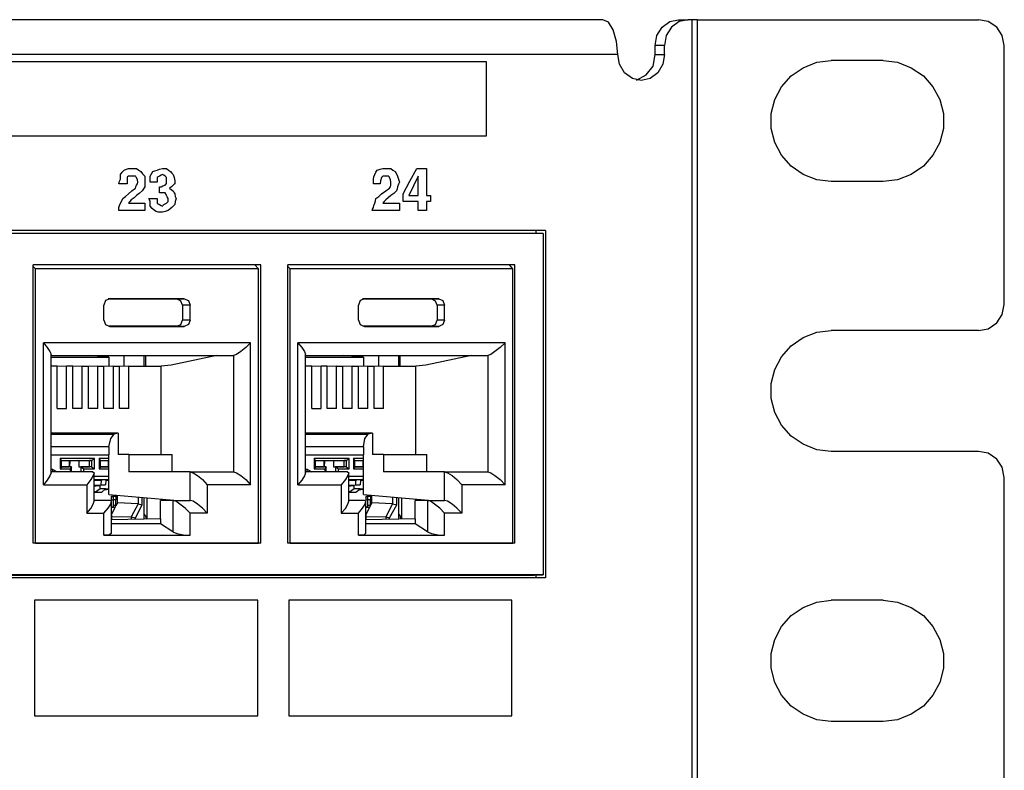
# Model space of a CAD drawing. Extents: x 0 to 22.4, y 0 to 14.9.
# Drawn here: x 18.5 to 20.7, y 3.7 to 5.5 of the extents above; entities that cross this region are included whole.
import ezdxf

# ---------------------------------------------------------------- set-up
doc = ezdxf.new("R2010")
doc.units = 0
doc.header["$MEASUREMENT"] = 0
doc.layers.get('0').update_dxf_attribs({"linetype": 'CONTINUOUS'})

msp = doc.modelspace()

# ---------------------------------------------------------------- linework, layer by layer
for p, q in [((19.81, 5.4833), (11.7283, 5.4833)), ((19.9852, 5.4833), (20.0069, 5.4833)), ((20.0167, 5.4833), (20.0069, 5.4833)), ((20.0167, 2.0138), (20.0167, 5.4833)), ((20.0285, 5.4833), (20.6791, 5.4833)), ((20.0285, 2.0138), (20.0285, 5.4833)), ((19.8445, 5.4026), (11.7549, 5.4026)), ((19.9311, 5.4026), (19.9311, 5.4232)), ((19.9528, 5.4232), (19.9311, 5.4232)), ((19.9311, 5.4026), (19.9528, 5.4026)), ((19.9528, 5.4026), (19.9528, 5.4232)), ((20.7392, 4.8238), (20.7392, 5.4232)), ((20.4587, 5.3888), (20.3386, 5.3888)), ((20.4587, 5.1083), (20.3386, 5.1083)), ((19.6772, 4.9951), (16.064, 4.9951)), ((19.6555, 4.9892), (19.6555, 4.9951)), ((19.6772, 4.9951), (19.6772, 4.1909)), ((16.064, 4.9892), (19.6506, 4.9892)), ((19.6713, 4.9882), (16.0709, 4.9882)), ((19.6506, 4.9892), (19.6713, 4.9882)), ((19.6713, 4.9882), (19.6713, 4.1978)), ((19.0177, 4.9154), (18.4911, 4.9154)), ((18.4911, 4.2707), (18.4911, 4.9154)), ((18.4961, 4.9065), (18.4911, 4.9114)), ((18.4961, 4.2707), (18.4961, 4.9065)), ((19.0128, 4.9065), (18.4961, 4.9065)), ((19.0128, 4.9065), (19.0039, 4.9154)), ((19.0128, 4.2707), (19.0128, 4.9065)), ((19.0177, 4.2707), (19.0177, 4.9154)), ((19.6063, 4.9154), (19.0807, 4.9154)), ((19.0807, 4.2707), (19.0807, 4.9154)), ((19.0856, 4.9065), (19.0807, 4.9114)), ((19.0856, 4.2707), (19.0856, 4.9065)), ((19.6014, 4.9065), (19.0856, 4.9065)), ((19.6014, 4.9065), (19.5935, 4.9154)), ((19.6014, 4.2707), (19.6014, 4.9065)), ((19.6063, 4.2707), (19.6063, 4.9154)), ((18.8238, 4.8366), (18.6644, 4.8366)), ((18.6683, 4.8366), (18.6673, 4.8366)), ((18.6683, 4.8366), (18.8406, 4.8366)), ((18.8406, 4.8366), (18.8238, 4.8366)), ((19.4124, 4.8366), (19.253, 4.8366)), ((19.2579, 4.8366), (19.2569, 4.8366)), ((19.2579, 4.8366), (19.4301, 4.8366)), ((19.4301, 4.8366), (19.4124, 4.8366)), ((18.6545, 4.7874), (18.6545, 4.8219)), ((18.8366, 4.8219), (18.8366, 4.7874)), ((18.8543, 4.8219), (18.8366, 4.8219)), ((18.8543, 4.7874), (18.8543, 4.8219)), ((19.2441, 4.7874), (19.2441, 4.8219)), ((19.4262, 4.8219), (19.4262, 4.7874)), ((19.4429, 4.8219), (19.4262, 4.8219)), ((19.4429, 4.7874), (19.4429, 4.8219)), ((18.8543, 4.7874), (18.8366, 4.7874)), ((19.4429, 4.7874), (19.4262, 4.7874)), ((18.8238, 4.7736), (18.6644, 4.7736)), ((18.6683, 4.7726), (18.6673, 4.7726)), ((18.6683, 4.7726), (18.8406, 4.7726)), ((18.8406, 4.7726), (18.8238, 4.7736)), ((19.4124, 4.7736), (19.253, 4.7736)), ((19.2579, 4.7726), (19.2569, 4.7726)), ((19.2579, 4.7726), (19.4301, 4.7726)), ((19.4301, 4.7726), (19.4124, 4.7736)), ((20.6791, 4.7638), (20.3386, 4.7638)), ((18.5148, 4.4065), (18.5148, 4.7352)), ((18.9941, 4.7352), (18.5148, 4.7352)), ((18.9941, 4.4065), (18.9941, 4.7352)), ((19.1033, 4.4065), (19.1033, 4.7352)), ((19.5837, 4.7352), (19.1033, 4.7352)), ((19.5837, 4.4065), (19.5837, 4.7352)), ((18.5325, 4.4341), (18.5325, 4.7087)), ((18.5325, 4.7057), (18.9547, 4.7057)), ((18.5325, 4.7057), (18.6211, 4.7057)), ((18.5325, 4.7018), (18.6663, 4.7018)), ((18.6211, 4.7057), (18.6211, 4.7057)), ((18.6663, 4.7018), (18.6211, 4.7057)), ((18.6663, 4.7018), (18.6663, 4.6811)), ((18.7008, 4.7057), (18.7008, 4.6801)), ((18.748, 4.6811), (18.748, 4.7057)), ((18.752, 4.6811), (18.752, 4.7057)), ((18.9163, 4.7057), (18.81, 4.6831)), ((18.9547, 4.7057), (18.9547, 4.436)), ((19.1211, 4.4341), (19.1211, 4.7087)), ((19.1211, 4.7057), (19.2096, 4.7057)), ((19.1211, 4.7057), (19.5433, 4.7057)), ((19.1211, 4.7018), (19.2559, 4.7018)), ((19.2096, 4.7057), (19.2096, 4.7057)), ((19.2559, 4.7018), (19.2096, 4.7057)), ((19.2559, 4.7018), (19.2559, 4.6811)), ((19.2904, 4.7057), (19.2904, 4.6801)), ((19.3376, 4.6811), (19.3376, 4.7057)), ((19.3406, 4.6811), (19.3406, 4.7057)), ((19.5059, 4.7057), (19.3996, 4.6831)), ((19.5433, 4.7057), (19.5433, 4.436)), ((18.5463, 4.6811), (18.5325, 4.6811)), ((18.5463, 4.5827), (18.5463, 4.6811)), ((18.5679, 4.6811), (18.5463, 4.6801)), ((18.5679, 4.5827), (18.5679, 4.6811)), ((18.5827, 4.6811), (18.5679, 4.6811)), ((18.5827, 4.5827), (18.5827, 4.6811)), ((18.6043, 4.6811), (18.5827, 4.6801)), ((18.6043, 4.6811), (18.6191, 4.6811)), ((18.6043, 4.5827), (18.6043, 4.6811)), ((18.6191, 4.5827), (18.6191, 4.6811)), ((18.6407, 4.6811), (18.6191, 4.6801)), ((18.6407, 4.6811), (18.6545, 4.6811)), ((18.6407, 4.5827), (18.6407, 4.6811)), ((18.6545, 4.5827), (18.6545, 4.6811)), ((18.6772, 4.6811), (18.6545, 4.6801)), ((18.6772, 4.6811), (18.6909, 4.6811)), ((18.6772, 4.5827), (18.6772, 4.6811)), ((18.6909, 4.5827), (18.6909, 4.6811)), ((18.7126, 4.6811), (18.6909, 4.6801)), ((18.7126, 4.6811), (18.7874, 4.6811)), ((18.7126, 4.5827), (18.7126, 4.6811)), ((18.81, 4.6831), (18.7874, 4.6811)), ((18.7874, 4.4764), (18.7874, 4.6811)), ((19.1358, 4.6811), (19.1211, 4.6811)), ((19.1358, 4.5827), (19.1358, 4.6811)), ((19.1575, 4.6811), (19.1358, 4.6801)), ((19.1575, 4.5827), (19.1575, 4.6811)), ((19.1713, 4.6811), (19.1575, 4.6811)), ((19.1713, 4.5827), (19.1713, 4.6811)), ((19.1929, 4.6811), (19.1713, 4.6801)), ((19.1929, 4.6811), (19.2077, 4.6811)), ((19.1929, 4.5827), (19.1929, 4.6811)), ((19.2077, 4.5827), (19.2077, 4.6811)), ((19.2293, 4.6811), (19.2077, 4.6801)), ((19.2293, 4.6811), (19.2441, 4.6811)), ((19.2293, 4.5827), (19.2293, 4.6811)), ((19.2441, 4.5827), (19.2441, 4.6811)), ((19.2657, 4.6811), (19.2441, 4.6801)), ((19.2657, 4.6811), (19.2805, 4.6811)), ((19.2657, 4.5827), (19.2657, 4.6811)), ((19.2805, 4.5827), (19.2805, 4.6811)), ((19.3022, 4.6811), (19.2805, 4.6801)), ((19.3022, 4.6811), (19.377, 4.6811)), ((19.3022, 4.5827), (19.3022, 4.6811)), ((19.3996, 4.6831), (19.377, 4.6811)), ((19.377, 4.4764), (19.377, 4.6811)), ((18.5463, 4.5827), (18.5679, 4.5827)), ((18.6043, 4.5827), (18.5827, 4.5827)), ((18.6407, 4.5827), (18.6191, 4.5827)), ((18.6772, 4.5827), (18.6545, 4.5827)), ((18.7126, 4.5827), (18.6909, 4.5827)), ((19.1358, 4.5827), (19.1575, 4.5827)), ((19.1929, 4.5827), (19.1713, 4.5827)), ((19.2293, 4.5827), (19.2077, 4.5827)), ((19.2657, 4.5827), (19.2441, 4.5827)), ((19.3022, 4.5827), (19.2805, 4.5827)), ((18.688, 4.5256), (18.5325, 4.5256)), ((18.5325, 4.5236), (18.6781, 4.5236)), ((18.688, 4.5256), (18.6781, 4.5236)), ((18.688, 4.5256), (18.688, 4.4764)), ((19.2766, 4.5256), (19.1211, 4.5256)), ((19.1211, 4.5236), (19.2667, 4.5236)), ((19.2766, 4.5256), (19.2667, 4.5236)), ((19.2766, 4.5256), (19.2766, 4.4764)), ((18.6663, 4.4941), (18.5325, 4.4941)), ((18.6663, 4.4941), (18.6663, 4.4754)), ((19.2559, 4.4941), (19.1211, 4.4941)), ((19.2559, 4.4941), (19.2559, 4.4754)), ((18.5325, 4.4754), (18.6663, 4.4754)), ((18.6663, 4.3839), (18.6663, 4.4754)), ((18.7126, 4.4764), (18.688, 4.4764)), ((18.7126, 4.4764), (18.813, 4.4764)), ((18.7126, 4.4764), (18.7126, 4.436)), ((18.813, 4.436), (18.813, 4.4764)), ((19.1211, 4.4754), (19.2559, 4.4754)), ((19.2559, 4.3839), (19.2559, 4.4754)), ((19.3022, 4.4764), (19.2766, 4.4764)), ((19.3022, 4.4764), (19.4026, 4.4764)), ((19.3022, 4.4764), (19.3022, 4.436)), ((19.4026, 4.436), (19.4026, 4.4764)), ((20.6791, 4.4833), (20.3386, 4.4833)), ((18.5531, 4.4675), (18.5531, 4.4429)), ((18.6329, 4.4675), (18.5531, 4.4675)), ((18.5561, 4.4626), (18.5531, 4.4675)), ((18.5561, 4.4478), (18.5531, 4.4429)), ((18.5561, 4.4478), (18.5561, 4.4626)), ((18.5561, 4.4626), (18.5748, 4.4626)), ((18.5561, 4.4626), (18.626, 4.4626)), ((18.5561, 4.4478), (18.5748, 4.4478)), ((18.5797, 4.4478), (18.5561, 4.4478)), ((18.5748, 4.4478), (18.5748, 4.4626)), ((18.5748, 4.4616), (18.5768, 4.4616)), ((18.5797, 4.4478), (18.5748, 4.4478)), ((18.5758, 4.4478), (18.5768, 4.4616)), ((18.5965, 4.4626), (18.5768, 4.4616)), ((18.5797, 4.4478), (18.5768, 4.4429)), ((18.5797, 4.436), (18.5797, 4.4478)), ((18.5965, 4.4626), (18.6211, 4.4626)), ((18.5965, 4.4626), (18.5965, 4.4478)), ((18.5965, 4.4478), (18.6211, 4.4478)), ((18.5965, 4.4478), (18.6014, 4.4478)), ((18.626, 4.4478), (18.6014, 4.4478)), ((18.6014, 4.4478), (18.6014, 4.436)), ((18.6014, 4.4478), (18.6083, 4.4429)), ((18.6211, 4.4478), (18.6211, 4.4626)), ((18.626, 4.4626), (18.6211, 4.4626)), ((18.626, 4.4478), (18.6211, 4.4478)), ((18.626, 4.4626), (18.6329, 4.4675)), ((18.626, 4.4626), (18.626, 4.4478)), ((18.626, 4.4478), (18.6329, 4.4429)), ((18.6329, 4.4429), (18.6329, 4.4675)), ((18.6437, 4.4675), (18.6437, 4.4429)), ((18.6663, 4.4675), (18.6437, 4.4675)), ((18.6467, 4.4626), (18.6437, 4.4675)), ((18.6467, 4.4478), (18.6437, 4.4429)), ((18.6467, 4.4478), (18.6467, 4.4626)), ((18.6467, 4.4626), (18.6654, 4.4626)), ((18.6467, 4.4626), (18.6663, 4.4626)), ((18.6467, 4.4478), (18.6654, 4.4478)), ((18.6663, 4.4478), (18.6467, 4.4478)), ((18.6654, 4.4478), (18.6654, 4.4626)), ((18.6654, 4.4616), (18.6663, 4.4616)), ((18.6663, 4.4478), (18.6654, 4.4478)), ((19.1417, 4.4675), (19.1417, 4.4429)), ((19.2224, 4.4675), (19.1417, 4.4675)), ((19.1447, 4.4626), (19.1417, 4.4675)), ((19.1447, 4.4478), (19.1417, 4.4429)), ((19.1447, 4.4478), (19.1447, 4.4626)), ((19.1447, 4.4626), (19.1644, 4.4626)), ((19.1447, 4.4626), (19.2156, 4.4626)), ((19.1447, 4.4478), (19.1644, 4.4478)), ((19.1693, 4.4478), (19.1447, 4.4478)), ((19.1644, 4.4478), (19.1644, 4.4626)), ((19.1644, 4.4616), (19.1663, 4.4616)), ((19.1693, 4.4478), (19.1644, 4.4478)), ((19.1654, 4.4478), (19.1663, 4.4616)), ((19.186, 4.4626), (19.1663, 4.4616)), ((19.1693, 4.4478), (19.1663, 4.4429)), ((19.1693, 4.436), (19.1693, 4.4478)), ((19.186, 4.4626), (19.2106, 4.4626)), ((19.186, 4.4626), (19.186, 4.4478)), ((19.186, 4.4478), (19.2106, 4.4478)), ((19.186, 4.4478), (19.1909, 4.4478)), ((19.2156, 4.4478), (19.1909, 4.4478)), ((19.1909, 4.4478), (19.1909, 4.436)), ((19.1909, 4.4478), (19.1978, 4.4429)), ((19.2106, 4.4478), (19.2106, 4.4626)), ((19.2156, 4.4626), (19.2106, 4.4626)), ((19.2156, 4.4478), (19.2106, 4.4478)), ((19.2156, 4.4626), (19.2224, 4.4675)), ((19.2156, 4.4626), (19.2156, 4.4478)), ((19.2156, 4.4478), (19.2224, 4.4429)), ((19.2224, 4.4429), (19.2224, 4.4675)), ((19.2323, 4.4675), (19.2323, 4.4429)), ((19.2559, 4.4675), (19.2323, 4.4675)), ((19.2352, 4.4626), (19.2323, 4.4675)), ((19.2352, 4.4478), (19.2323, 4.4429)), ((19.2352, 4.4478), (19.2352, 4.4626)), ((19.2352, 4.4626), (19.2549, 4.4626)), ((19.2352, 4.4626), (19.2559, 4.4626)), ((19.2352, 4.4478), (19.2549, 4.4478)), ((19.2559, 4.4478), (19.2352, 4.4478)), ((19.2549, 4.4478), (19.2549, 4.4626)), ((19.2549, 4.4616), (19.2559, 4.4616)), ((19.2559, 4.4478), (19.2549, 4.4478)), ((18.5364, 4.4419), (18.5325, 4.4419)), ((18.6289, 4.436), (18.5325, 4.436)), ((18.5364, 4.4419), (18.5463, 4.436)), ((18.5531, 4.4429), (18.5768, 4.4429)), ((18.5768, 4.4429), (18.5768, 4.436)), ((18.6083, 4.4429), (18.6329, 4.4429)), ((18.6083, 4.436), (18.6083, 4.4429)), ((18.6319, 4.3681), (18.6319, 4.4341)), ((18.6663, 4.4252), (18.6319, 4.4252)), ((18.6437, 4.4429), (18.6663, 4.4429)), ((18.8543, 4.436), (18.7126, 4.436)), ((18.8543, 4.436), (18.9547, 4.436)), ((18.8543, 4.3701), (18.8543, 4.436)), ((19.126, 4.4419), (19.1211, 4.4419)), ((19.2185, 4.436), (19.1211, 4.436)), ((19.126, 4.4419), (19.1358, 4.436)), ((19.1417, 4.4429), (19.1663, 4.4429)), ((19.1663, 4.4429), (19.1663, 4.436)), ((19.1978, 4.4429), (19.2224, 4.4429)), ((19.1978, 4.436), (19.1978, 4.4429)), ((19.2215, 4.3681), (19.2215, 4.4341)), ((19.2559, 4.4252), (19.2215, 4.4252)), ((19.2323, 4.4429), (19.2559, 4.4429)), ((19.4429, 4.436), (19.3022, 4.436)), ((19.4429, 4.436), (19.5433, 4.436)), ((19.4429, 4.3701), (19.4429, 4.436)), ((20.7392, 3.0738), (20.7392, 4.4232)), ((18.5148, 4.4065), (18.6152, 4.4065)), ((18.6152, 4.4065), (18.6152, 4.3406)), ((18.6319, 4.4183), (18.6634, 4.4183)), ((18.6319, 4.4173), (18.6486, 4.4173)), ((18.6319, 4.4055), (18.6476, 4.4065)), ((18.6319, 4.4055), (18.6407, 4.4055)), ((18.6319, 4.4045), (18.6457, 4.4045)), ((18.6457, 4.4045), (18.6319, 4.4026)), ((18.6378, 4.4173), (18.6634, 4.4183)), ((18.6634, 4.4183), (18.6378, 4.4173)), ((18.6378, 4.4173), (18.6486, 4.4173)), ((18.6407, 4.4055), (18.6585, 4.4065)), ((18.6457, 4.3967), (18.6457, 4.4045)), ((18.6486, 4.4173), (18.6476, 4.4065)), ((18.6476, 4.4065), (18.6585, 4.4065)), ((18.6594, 4.4173), (18.6585, 4.4065)), ((18.6594, 4.4173), (18.6663, 4.4173)), ((18.6663, 4.4163), (18.6594, 4.4163)), ((18.6634, 4.4183), (18.6663, 4.4203)), ((18.9941, 4.4065), (18.8937, 4.4065)), ((18.8937, 4.4065), (18.8937, 4.3406)), ((19.1033, 4.4065), (19.2037, 4.4065)), ((19.2037, 4.4065), (19.2037, 4.3406)), ((19.2215, 4.4183), (19.252, 4.4183)), ((19.2215, 4.4173), (19.2372, 4.4173)), ((19.2215, 4.4055), (19.2372, 4.4065)), ((19.2215, 4.4055), (19.2293, 4.4055)), ((19.2215, 4.4045), (19.2343, 4.4045)), ((19.2343, 4.4045), (19.2215, 4.4026)), ((19.2274, 4.4173), (19.253, 4.4183)), ((19.252, 4.4183), (19.2274, 4.4173)), ((19.2274, 4.4173), (19.2372, 4.4173)), ((19.2293, 4.4055), (19.248, 4.4065)), ((19.2343, 4.3967), (19.2343, 4.4045)), ((19.2372, 4.4173), (19.2372, 4.4065)), ((19.2372, 4.4065), (19.248, 4.4065)), ((19.249, 4.4173), (19.248, 4.4065)), ((19.249, 4.4173), (19.2559, 4.4173)), ((19.2559, 4.4163), (19.249, 4.4163)), ((19.252, 4.4183), (19.2559, 4.4203)), ((19.5837, 4.4065), (19.4833, 4.4065)), ((19.4833, 4.4065), (19.4833, 4.3406)), ((18.6496, 4.3888), (18.6319, 4.3878)), ((18.6348, 4.3888), (18.6319, 4.3888)), ((18.6457, 4.3967), (18.6348, 4.3888)), ((18.6348, 4.3888), (18.6496, 4.3888)), ((18.6585, 4.3967), (18.6457, 4.3967)), ((18.6496, 4.3888), (18.6585, 4.3967)), ((18.6663, 4.3957), (18.6555, 4.3937)), ((18.6585, 4.3967), (18.6663, 4.3967)), ((18.6663, 4.3839), (18.8258, 4.3701)), ((18.6762, 4.3799), (18.6713, 4.3789)), ((18.6713, 4.3789), (18.6713, 4.3711)), ((18.6713, 4.3789), (18.6762, 4.3789)), ((18.6762, 4.3829), (18.6762, 4.3799)), ((18.6762, 4.3799), (18.6821, 4.3799)), ((18.6821, 4.3799), (18.6762, 4.3789)), ((18.6762, 4.3789), (18.6762, 4.3711)), ((18.6821, 4.3799), (18.6821, 4.3819)), ((18.6821, 4.3799), (18.6821, 4.3711)), ((18.686, 4.3642), (18.686, 4.3819)), ((18.7343, 4.378), (18.7343, 4.3622)), ((18.7431, 4.3602), (18.7431, 4.377)), ((18.748, 4.3268), (18.748, 4.377)), ((19.2382, 4.3888), (19.2215, 4.3878)), ((19.2234, 4.3888), (19.2215, 4.3888)), ((19.2343, 4.3967), (19.2234, 4.3888)), ((19.2234, 4.3888), (19.2382, 4.3888)), ((19.248, 4.3967), (19.2343, 4.3967)), ((19.2382, 4.3888), (19.248, 4.3967)), ((19.2559, 4.3957), (19.2441, 4.3937)), ((19.248, 4.3967), (19.2559, 4.3967)), ((19.2559, 4.3839), (19.4144, 4.3701)), ((19.2648, 4.3799), (19.2608, 4.3789)), ((19.2608, 4.3789), (19.2608, 4.3711)), ((19.2608, 4.3789), (19.2648, 4.3789)), ((19.2648, 4.3829), (19.2648, 4.3799)), ((19.2648, 4.3799), (19.2717, 4.3799)), ((19.2717, 4.3799), (19.2648, 4.3789)), ((19.2648, 4.3789), (19.2648, 4.3711)), ((19.2717, 4.3799), (19.2717, 4.3819)), ((19.2717, 4.3799), (19.2717, 4.3711)), ((19.2746, 4.3642), (19.2746, 4.3819)), ((19.3228, 4.378), (19.3228, 4.3622)), ((19.3327, 4.3602), (19.3327, 4.377)), ((19.3376, 4.3268), (19.3376, 4.377)), ((18.6693, 4.3701), (18.6319, 4.3701)), ((18.6713, 4.3711), (18.6762, 4.3711)), ((18.6713, 4.3711), (18.6762, 4.3711)), ((18.6722, 4.2943), (18.6722, 4.3681)), ((18.6762, 4.3543), (18.6722, 4.3543)), ((18.6762, 4.3711), (18.6762, 4.3583)), ((18.6821, 4.3711), (18.6762, 4.3711)), ((18.6821, 4.3711), (18.6762, 4.3711)), ((18.6762, 4.3583), (18.6762, 4.3543)), ((18.6821, 4.3583), (18.6801, 4.3533)), ((18.6821, 4.3583), (18.6821, 4.3711)), ((18.686, 4.3642), (18.6821, 4.3583)), ((18.7343, 4.3622), (18.686, 4.3642)), ((18.7343, 4.3622), (18.7175, 4.3317)), ((18.7274, 4.3297), (18.7431, 4.3602)), ((18.7343, 4.3622), (18.7343, 4.3622)), ((18.7343, 4.3622), (18.7431, 4.3602)), ((18.7539, 4.376), (18.7539, 4.3268)), ((18.7854, 4.3278), (18.7854, 4.3701)), ((18.814, 4.3701), (18.7854, 4.3701)), ((18.814, 4.3701), (18.814, 4.2972)), ((18.814, 4.3701), (18.8543, 4.3701)), ((19.2579, 4.3701), (19.2215, 4.3701)), ((19.2608, 4.3711), (19.2648, 4.3711)), ((19.2608, 4.3711), (19.2648, 4.3711)), ((19.2608, 4.2943), (19.2608, 4.3681)), ((19.2648, 4.3543), (19.2608, 4.3543)), ((19.2648, 4.3711), (19.2648, 4.3583)), ((19.2717, 4.3711), (19.2648, 4.3711)), ((19.2717, 4.3711), (19.2648, 4.3711)), ((19.2648, 4.3583), (19.2648, 4.3543)), ((19.2717, 4.3583), (19.2697, 4.3533)), ((19.2717, 4.3583), (19.2717, 4.3711)), ((19.2746, 4.3642), (19.2717, 4.3583)), ((19.3228, 4.3622), (19.2746, 4.3642)), ((19.3228, 4.3622), (19.3071, 4.3317)), ((19.3159, 4.3297), (19.3327, 4.3602)), ((19.3228, 4.3622), (19.3228, 4.3622)), ((19.3228, 4.3622), (19.3327, 4.3602)), ((19.3435, 4.376), (19.3435, 4.3268)), ((19.375, 4.3278), (19.375, 4.3701)), ((19.4035, 4.3701), (19.375, 4.3701)), ((19.4035, 4.3701), (19.4035, 4.2972)), ((19.4035, 4.3701), (19.4429, 4.3701)), ((18.6152, 4.3406), (18.6545, 4.3406)), ((18.6545, 4.2894), (18.6545, 4.3406)), ((18.6801, 4.3533), (18.6722, 4.3533)), ((18.6801, 4.3533), (18.6722, 4.3376)), ((18.6722, 4.3366), (18.6722, 4.3366)), ((18.6722, 4.3366), (18.6722, 4.3366)), ((18.6722, 4.3337), (18.6722, 4.3366)), ((18.6732, 4.3248), (18.6732, 4.3356)), ((18.6732, 4.3327), (18.7175, 4.3317)), ((18.7175, 4.3317), (18.7175, 4.3258)), ((18.7175, 4.3317), (18.7175, 4.3317)), ((18.7175, 4.3317), (18.7274, 4.3297)), ((18.8937, 4.3406), (18.8543, 4.3406)), ((18.8543, 4.2894), (18.8543, 4.3406)), ((19.2037, 4.3406), (19.2441, 4.3406)), ((19.2441, 4.2894), (19.2441, 4.3406)), ((19.2697, 4.3533), (19.2608, 4.3533)), ((19.2697, 4.3533), (19.2608, 4.3376)), ((19.2618, 4.3366), (19.2608, 4.3366)), ((19.2618, 4.3366), (19.2608, 4.3366)), ((19.2608, 4.3337), (19.2618, 4.3366)), ((19.2618, 4.3248), (19.2618, 4.3356)), ((19.2618, 4.3327), (19.3071, 4.3317)), ((19.3071, 4.3317), (19.3071, 4.3258)), ((19.3071, 4.3317), (19.3071, 4.3317)), ((19.3071, 4.3317), (19.3159, 4.3297)), ((19.4833, 4.3406), (19.4429, 4.3406)), ((19.4429, 4.2894), (19.4429, 4.3406)), ((18.7854, 4.3278), (18.6722, 4.3248)), ((18.7854, 4.3159), (18.6722, 4.3159)), ((18.7274, 4.3258), (18.7274, 4.3297)), ((18.7854, 4.3278), (18.7854, 4.3159)), ((18.814, 4.2972), (18.7854, 4.3159)), ((19.375, 4.3278), (19.2608, 4.3248)), ((19.375, 4.3159), (19.2608, 4.3159)), ((19.3159, 4.3258), (19.3159, 4.3297)), ((19.375, 4.3278), (19.375, 4.3159)), ((19.4035, 4.2972), (19.375, 4.3159)), ((18.6545, 4.2894), (18.8543, 4.2894)), ((19.2441, 4.2894), (19.4429, 4.2894)), ((19.0177, 4.2707), (18.4911, 4.2707)), ((18.4961, 4.2707), (19.0128, 4.2707)), ((19.6063, 4.2707), (19.0807, 4.2707)), ((19.0856, 4.2707), (19.6014, 4.2707)), ((16.064, 4.1969), (19.6506, 4.1969)), ((19.6713, 4.1978), (16.0709, 4.1978)), ((19.6506, 4.1969), (19.6713, 4.1978)), ((19.6555, 4.1909), (19.6555, 4.1969)), ((19.6772, 4.1909), (16.064, 4.1909)), ((20.4587, 4.1388), (20.3386, 4.1388)), ((20.4587, 3.8583), (20.3386, 3.8583))]:
    msp.add_line(p, q)
for points in [[(19.8445, 5.4026), (19.8415, 5.4331), (19.8337, 5.4596), (19.8228, 5.4774), (19.81, 5.4833)], [(19.9311, 5.4232), (19.935, 5.4469), (19.9469, 5.4656), (19.9646, 5.4793), (19.9852, 5.4833)], [(20.0069, 5.4833), (19.9862, 5.4793), (19.9685, 5.4656), (19.9567, 5.4469), (19.9528, 5.4232)], [(20.0285, 5.4833), (20.0226, 5.4833), (20.0167, 5.4833)], [(20.7392, 5.4232), (20.7343, 5.4469), (20.7215, 5.4656), (20.7018, 5.4793), (20.6791, 5.4833)], [(19.9528, 5.4026), (19.9488, 5.3799), (19.937, 5.3602), (19.9193, 5.3474), (19.8986, 5.3425), (19.878, 5.3474), (19.8602, 5.3602), (19.8484, 5.3799), (19.8445, 5.4026)], [(19.8878, 5.3435), (19.9104, 5.3553), (19.9262, 5.376), (19.9311, 5.4026)], [(16.2303, 5.2146), (17.8858, 5.2146), (19.5404, 5.2146), (19.5404, 5.3002), (19.5404, 5.3858), (17.8858, 5.3858), (16.2303, 5.3858), (16.2303, 5.3002), (16.2303, 5.2146)], [(20.3386, 5.1083), (20.3051, 5.1122), (20.2736, 5.125), (20.2461, 5.1437), (20.2234, 5.1693), (20.2077, 5.1988), (20.1998, 5.2313), (20.1998, 5.2657), (20.2077, 5.2982), (20.2234, 5.3278), (20.2461, 5.3533), (20.2736, 5.372), (20.3051, 5.3848), (20.3386, 5.3888)], [(20.4587, 5.3888), (20.4921, 5.3848), (20.5236, 5.372), (20.5522, 5.3533), (20.5738, 5.3278), (20.5896, 5.2982), (20.5984, 5.2657), (20.5984, 5.2313), (20.5896, 5.1988), (20.5738, 5.1693), (20.5522, 5.1437), (20.5236, 5.125), (20.4921, 5.1122), (20.4587, 5.1083)], [(18.7087, 5.1033), (18.6988, 5.1033), (18.689, 5.1033), (18.6909, 5.1093), (18.6929, 5.1142), (18.6929, 5.1191), (18.6929, 5.125), (18.6969, 5.1299), (18.7018, 5.1348), (18.7067, 5.1368), (18.7116, 5.1388), (18.7165, 5.1388), (18.7205, 5.1388), (18.7254, 5.1388), (18.7303, 5.1388), (18.7352, 5.1348), (18.7402, 5.1319), (18.7441, 5.126), (18.749, 5.1211), (18.749, 5.1142), (18.749, 5.1073), (18.749, 5.1024), (18.749, 5.0965), (18.7461, 5.0915), (18.7431, 5.0866), (18.7362, 5.0807), (18.7303, 5.0758), (18.7244, 5.0709), (18.7175, 5.0659), (18.7146, 5.062), (18.7116, 5.0581), (18.7303, 5.0581), (18.749, 5.0581), (18.749, 5.0502), (18.749, 5.0413), (18.7195, 5.0413), (18.689, 5.0413), (18.689, 5.0443), (18.689, 5.0482), (18.6909, 5.0531), (18.6929, 5.0581), (18.6959, 5.064), (18.6988, 5.0689), (18.7047, 5.0738), (18.7116, 5.0797), (18.7195, 5.0866), (18.7274, 5.0935), (18.7283, 5.0965), (18.7303, 5.1004), (18.7323, 5.1033), (18.7333, 5.1073), (18.7323, 5.1122), (18.7303, 5.1181), (18.7283, 5.1191), (18.7274, 5.1211), (18.7244, 5.1211), (18.7205, 5.1211), (18.7165, 5.1211), (18.7116, 5.1211), (18.7096, 5.1191), (18.7087, 5.1181), (18.7087, 5.1102), (18.7087, 5.1033)], [(18.7835, 5.0827), (18.7835, 5.0896), (18.7835, 5.0965), (18.7854, 5.0965), (18.7874, 5.0965), (18.7913, 5.0984), (18.7963, 5.1004), (18.7982, 5.1024), (18.7992, 5.1033), (18.7992, 5.1073), (18.7992, 5.1102), (18.7992, 5.1142), (18.7992, 5.1181), (18.7982, 5.1191), (18.7963, 5.1211), (18.7933, 5.123), (18.7904, 5.125), (18.7874, 5.123), (18.7835, 5.1211), (18.7805, 5.1191), (18.7776, 5.1181), (18.7776, 5.1122), (18.7776, 5.1073), (18.7697, 5.1073), (18.7618, 5.1073), (18.7618, 5.1142), (18.7618, 5.1211), (18.7648, 5.126), (18.7677, 5.1319), (18.7726, 5.1329), (18.7776, 5.1348), (18.7835, 5.1368), (18.7904, 5.1388), (18.7953, 5.1388), (18.7992, 5.1388), (18.8041, 5.1348), (18.8091, 5.1319), (18.812, 5.128), (18.815, 5.125), (18.8169, 5.1181), (18.8189, 5.1102), (18.8189, 5.1073), (18.8189, 5.1033), (18.8169, 5.1024), (18.815, 5.1004), (18.811, 5.0965), (18.8061, 5.0935), (18.811, 5.0896), (18.815, 5.0866), (18.8169, 5.0827), (18.8189, 5.0797), (18.8199, 5.0738), (18.8219, 5.0689), (18.8199, 5.062), (18.8189, 5.0551), (18.815, 5.0512), (18.812, 5.0482), (18.8071, 5.0443), (18.8031, 5.0413), (18.7963, 5.0394), (18.7904, 5.0374), (18.7854, 5.0374), (18.7805, 5.0374), (18.7756, 5.0394), (18.7717, 5.0413), (18.7667, 5.0463), (18.7618, 5.0512), (18.7618, 5.0571), (18.7618, 5.062), (18.7598, 5.0659), (18.7589, 5.0689), (18.7677, 5.0689), (18.7776, 5.0689), (18.7776, 5.064), (18.7776, 5.0581), (18.7805, 5.0571), (18.7835, 5.0551), (18.7874, 5.0531), (18.7904, 5.0512), (18.7913, 5.0531), (18.7933, 5.0551), (18.7963, 5.0571), (18.7992, 5.0581), (18.8012, 5.06), (18.8031, 5.062), (18.8031, 5.0659), (18.8031, 5.0689), (18.8012, 5.0728), (18.7992, 5.0758), (18.7982, 5.0797), (18.7963, 5.0827), (18.7904, 5.0827), (18.7835, 5.0827)], [(19.2943, 5.1033), (19.2864, 5.1033), (19.2785, 5.1033), (19.2785, 5.1093), (19.2785, 5.1142), (19.2795, 5.1191), (19.2815, 5.125), (19.2844, 5.1299), (19.2874, 5.1348), (19.2943, 5.1368), (19.3002, 5.1388), (19.3031, 5.1388), (19.3071, 5.1388), (19.313, 5.1388), (19.3189, 5.1388), (19.3238, 5.1348), (19.3287, 5.1319), (19.3317, 5.126), (19.3346, 5.1211), (19.3366, 5.1142), (19.3386, 5.1073), (19.3366, 5.1024), (19.3346, 5.0965), (19.3337, 5.0915), (19.3317, 5.0866), (19.3258, 5.0807), (19.3189, 5.0758), (19.313, 5.0709), (19.3071, 5.0659), (19.3031, 5.062), (19.3002, 5.0581), (19.3189, 5.0581), (19.3386, 5.0581), (19.3386, 5.0502), (19.3386, 5.0413), (19.3071, 5.0413), (19.2756, 5.0413), (19.2766, 5.0443), (19.2785, 5.0482), (19.2795, 5.0531), (19.2815, 5.0581), (19.2835, 5.064), (19.2844, 5.0689), (19.2913, 5.0738), (19.2972, 5.0797), (19.3071, 5.0866), (19.3159, 5.0935), (19.3179, 5.0965), (19.3189, 5.1004), (19.3189, 5.1033), (19.3189, 5.1073), (19.3179, 5.1122), (19.3159, 5.1181), (19.315, 5.1191), (19.313, 5.1211), (19.31, 5.1211), (19.3071, 5.1211), (19.3031, 5.1211), (19.3002, 5.1211), (19.2992, 5.1191), (19.2972, 5.1181), (19.2953, 5.1102), (19.2943, 5.1033)], [(19.4104, 5.0758), (19.4104, 5.0689), (19.4104, 5.062), (19.4065, 5.062), (19.4016, 5.062), (19.4016, 5.0512), (19.4016, 5.0413), (19.3917, 5.0413), (19.3819, 5.0413), (19.3819, 5.0512), (19.3819, 5.062), (19.3652, 5.062), (19.3474, 5.062), (19.3474, 5.0709), (19.3474, 5.0797), (19.3632, 5.1093), (19.3789, 5.1388), (19.3907, 5.1388), (19.4016, 5.1388), (19.4016, 5.1073), (19.4016, 5.0758), (19.4065, 5.0758), (19.4104, 5.0758)], [(19.3602, 5.0758), (19.3711, 5.0758), (19.3819, 5.0758), (19.3819, 5.0984), (19.3819, 5.1211), (19.3711, 5.0984), (19.3602, 5.0758)], [(18.6683, 4.8366), (18.6585, 4.8327), (18.6545, 4.8219)], [(18.8366, 4.8219), (18.8327, 4.8317), (18.8238, 4.8366)], [(18.8406, 4.8366), (18.8504, 4.8327), (18.8543, 4.8219)], [(19.2579, 4.8366), (19.248, 4.8327), (19.2441, 4.8219)], [(19.4262, 4.8219), (19.4222, 4.8317), (19.4124, 4.8366)], [(19.4301, 4.8366), (19.439, 4.8327), (19.4429, 4.8219)], [(20.6791, 4.7638), (20.7018, 4.7677), (20.7215, 4.7815), (20.7343, 4.8002), (20.7392, 4.8238)], [(18.6545, 4.7874), (18.6585, 4.7776), (18.6683, 4.7726)], [(18.8238, 4.7736), (18.8327, 4.7776), (18.8366, 4.7874)], [(18.8543, 4.7874), (18.8504, 4.7776), (18.8406, 4.7726)], [(19.2441, 4.7874), (19.248, 4.7776), (19.2579, 4.7726)], [(19.4124, 4.7736), (19.4222, 4.7776), (19.4262, 4.7874)], [(19.4429, 4.7874), (19.439, 4.7776), (19.4301, 4.7726)], [(20.3386, 4.4833), (20.3051, 4.4872), (20.2736, 4.5), (20.2461, 4.5187), (20.2234, 4.5443), (20.2077, 4.5738), (20.1998, 4.6063), (20.1998, 4.6407), (20.2077, 4.6732), (20.2234, 4.7028), (20.2461, 4.7283), (20.2736, 4.747), (20.3051, 4.7598), (20.3386, 4.7638)], [(18.5148, 4.7352), (18.5236, 4.7244), (18.5295, 4.7146), (18.5325, 4.7087)], [(18.9941, 4.7352), (18.9833, 4.7244), (18.9715, 4.7146), (18.9616, 4.7077), (18.9547, 4.7057)], [(19.1033, 4.7352), (19.1132, 4.7244), (19.1191, 4.7146), (19.1211, 4.7087)], [(19.5837, 4.7352), (19.5719, 4.7244), (19.56, 4.7146), (19.5502, 4.7077), (19.5433, 4.7057)], [(18.6663, 4.4941), (18.6703, 4.5138), (18.6781, 4.5236)], [(19.2559, 4.4941), (19.2589, 4.5138), (19.2667, 4.5236)], [(20.7392, 4.4232), (20.7343, 4.4469), (20.7215, 4.4656), (20.7018, 4.4793), (20.6791, 4.4833)], [(18.5325, 4.4341), (18.5295, 4.4272), (18.5236, 4.4173), (18.5148, 4.4065)], [(18.5354, 4.436), (18.5364, 4.439), (18.5364, 4.4419)], [(18.6289, 4.436), (18.6319, 4.4341), (18.6299, 4.4281), (18.624, 4.4183), (18.6152, 4.4065)], [(18.8543, 4.436), (18.8612, 4.4341), (18.8711, 4.4281), (18.8829, 4.4183), (18.8937, 4.4065)], [(18.9547, 4.436), (18.9616, 4.4341), (18.9715, 4.4281), (18.9833, 4.4183), (18.9941, 4.4065)], [(19.1211, 4.4341), (19.1191, 4.4272), (19.1132, 4.4173), (19.1033, 4.4065)], [(19.125, 4.436), (19.125, 4.439), (19.126, 4.4419)], [(19.2185, 4.436), (19.2215, 4.4341), (19.2195, 4.4281), (19.2136, 4.4183), (19.2037, 4.4065)], [(19.4429, 4.436), (19.4498, 4.4341), (19.4606, 4.4281), (19.4715, 4.4183), (19.4833, 4.4065)], [(19.5433, 4.436), (19.5502, 4.4341), (19.56, 4.4281), (19.5719, 4.4183), (19.5837, 4.4065)], [(18.6634, 4.4183), (18.6644, 4.4183), (18.6654, 4.4193), (18.6663, 4.4193)], [(19.252, 4.4183), (19.2539, 4.4183), (19.2549, 4.4193), (19.2559, 4.4193)], [(18.6152, 4.3406), (18.624, 4.3514), (18.6299, 4.3612), (18.6319, 4.3681)], [(18.6545, 4.3406), (18.6644, 4.3524), (18.6703, 4.3612), (18.6722, 4.3681), (18.6693, 4.3701)], [(18.6821, 4.3583), (18.6791, 4.3583), (18.6762, 4.3583)], [(18.6762, 4.3543), (18.6772, 4.3543), (18.6791, 4.3543), (18.6801, 4.3533)], [(18.8543, 4.3406), (18.8425, 4.3524), (18.8307, 4.3612), (18.8209, 4.3681), (18.814, 4.3701)], [(18.8937, 4.3406), (18.8829, 4.3524), (18.8711, 4.3612), (18.8612, 4.3681), (18.8543, 4.3701)], [(19.2037, 4.3406), (19.2136, 4.3514), (19.2195, 4.3612), (19.2215, 4.3681)], [(19.2441, 4.3406), (19.253, 4.3524), (19.2598, 4.3612), (19.2608, 4.3681), (19.2579, 4.3701)], [(19.2717, 4.3583), (19.2677, 4.3583), (19.2648, 4.3583)], [(19.2648, 4.3543), (19.2667, 4.3543), (19.2677, 4.3543), (19.2697, 4.3533)], [(19.4429, 4.3406), (19.4321, 4.3524), (19.4203, 4.3612), (19.4104, 4.3681), (19.4035, 4.3701)], [(19.4833, 4.3406), (19.4715, 4.3524), (19.4606, 4.3612), (19.4498, 4.3681), (19.4429, 4.3701)], [(18.748, 4.3376), (18.751, 4.3337), (18.753, 4.3268)], [(19.3376, 4.3376), (19.3406, 4.3337), (19.3415, 4.3268)], [(18.6722, 4.2943), (18.6673, 4.2904), (18.6545, 4.2894)], [(18.814, 4.2972), (18.8238, 4.2933), (18.8386, 4.2904), (18.8543, 4.2894)], [(19.2608, 4.2943), (19.2569, 4.2904), (19.2441, 4.2894)], [(19.4035, 4.2972), (19.4134, 4.2933), (19.4281, 4.2904), (19.4429, 4.2894)], [(18.4941, 3.8711), (18.752, 3.8711), (19.0108, 3.8711), (19.0108, 4.0049), (19.0108, 4.1388), (18.752, 4.1388), (18.4941, 4.1388), (18.4941, 4.0049), (18.4941, 3.8711)], [(19.0827, 3.8711), (19.3415, 3.8711), (19.5994, 3.8711), (19.5994, 4.0049), (19.5994, 4.1388), (19.3415, 4.1388), (19.0827, 4.1388), (19.0827, 4.0049), (19.0827, 3.8711)], [(20.3386, 3.8583), (20.3051, 3.8622), (20.2736, 3.875), (20.2461, 3.8937), (20.2234, 3.9193), (20.2077, 3.9488), (20.1998, 3.9813), (20.1998, 4.0157), (20.2077, 4.0482), (20.2234, 4.0778), (20.2461, 4.1033), (20.2736, 4.122), (20.3051, 4.1348), (20.3386, 4.1388)], [(20.4587, 4.1388), (20.4921, 4.1348), (20.5236, 4.122), (20.5522, 4.1033), (20.5738, 4.0778), (20.5896, 4.0482), (20.5984, 4.0157), (20.5984, 3.9813), (20.5896, 3.9488), (20.5738, 3.9193), (20.5522, 3.8937), (20.5236, 3.875), (20.4921, 3.8622), (20.4587, 3.8583)]]:
    msp.add_lwpolyline(points)

doc.saveas('drawing.dxf')
